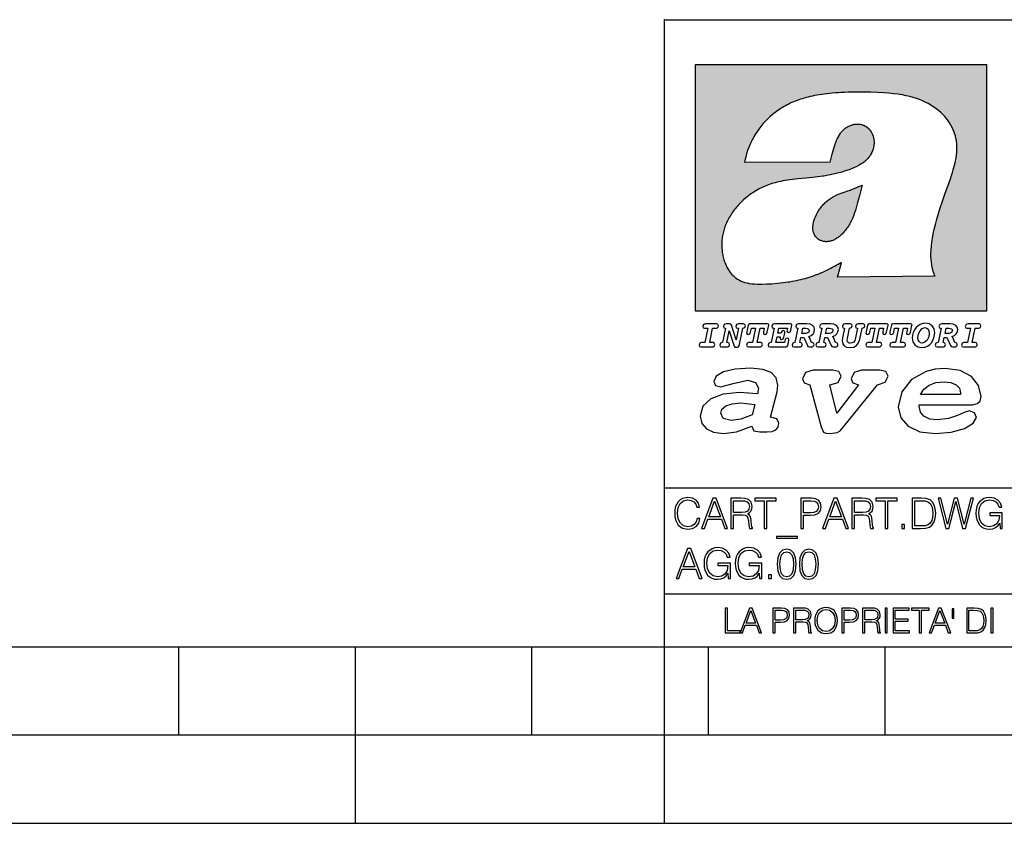
# Model space of a CAD drawing. Extents: x 0 to 420, y 0 to 297.
# Drawn here: x 198 to 254, y 0 to 46 of the extents above; entities that cross this region are included whole.
import ezdxf

# ---------------------------------------------------------------- set-up
doc = ezdxf.new("R2010")
doc.units = 0
doc.layers.get('0').update_dxf_attribs({"linetype": 'CONTINUOUS'})

msp = doc.modelspace()

# ---------------------------------------------------------------- linework, layer by layer
at = {"color": 7}
for p, q in [((234.999802, 10.00025), (234.999802, 45.500252)), ((234.999802, 45.500252), (410, 45.500252)), ((234.999802, 19.00025), (329.999786, 19.00025)), ((234.999802, 13.00025), (410, 13.00025)), ((25.000401, 9.99976), (410, 9.99976)), ((207.501007, 4.99976), (207.501007, 9.99976)), ((217.5, -0.000244), (217.5, 9.99976)), ((227.5, 4.99976), (227.5, 9.99976)), ((234.999802, 10.00025), (410, 10.00025)), ((235, 0), (235, 9.99976)), ((237.5, 4.99976), (237.5, 9.99976)), ((247.5, 4.99976), (247.5, 9.99976)), ((197.501007, 4.99976), (207.501007, 4.99976)), ((207.501007, 4.99976), (217.5, 4.99976)), ((217.5, 4.99976), (227.5, 4.99976)), ((227.5, 4.99976), (235, 4.99976)), ((235, 4.99976), (237.5, 4.99976)), ((237.5, 4.99976), (247.5, 4.99976)), ((247.5, 4.99976), (257.5, 4.99976)), ((0, 0), (420, 0)), ((0, 0), (420, 0))]:
    msp.add_line(p, q, dxfattribs=at)
at = {"color": 1}
for p, q in [((236.758301, 42.957249), (253.241394, 42.957249)), ((236.758301, 28.9942), (236.758301, 42.957249)), ((253.241394, 42.957249), (253.241394, 28.9942)), ((244.389282, 37.438004), (239.540085, 37.419815)), ((245.512177, 35.83955), (246.209061, 36.130817)), ((244.804001, 30.920776), (245.031845, 31.741112)), ((245.031845, 31.741112), (244.968063, 31.741112)), ((245.021957, 31.741112), (245.000015, 31.741112)), ((245.02919, 31.741112), (245.021957, 31.741112)), ((245.031937, 31.741112), (245.02919, 31.741112)), ((250.329529, 30.973202), (244.804001, 30.920776)), ((253.241394, 28.9942), (236.758301, 28.9942))]:
    msp.add_line(p, q, dxfattribs=at)
for points in [[(250.329529, 30.973202), (250.30072, 31.041677), (250.273895, 31.110657), (250.226227, 31.249695), (250.202896, 31.328526), (250.167038, 31.471491), (250.138336, 31.618565), (250.116608, 31.771093), (250.101852, 31.930441), (250.094208, 32.098038), (250.093933, 32.27541), (250.101395, 32.464149), (250.102234, 32.477833), (250.118561, 32.680336), (250.143738, 32.896637), (250.178375, 33.127411), (250.223053, 33.373215), (250.278366, 33.634476), (250.34491, 33.911621), (250.423355, 34.20541), (250.514709, 34.517769), (250.620895, 34.853683), (250.746429, 35.22596), (250.904861, 35.673824), (251.0504, 36.07869), (251.194122, 36.4888), (251.254929, 36.670925), (251.313309, 36.854439), (251.354965, 36.992958), (251.394363, 37.13224), (251.400009, 37.153069), (251.430374, 37.269642), (251.458496, 37.386669), (251.481247, 37.490372), (251.501785, 37.594349), (251.518356, 37.689018), (251.532761, 37.783836), (251.544037, 37.871857), (251.553177, 37.959927), (251.559708, 38.042854), (251.564133, 38.125755), (251.566284, 38.204685), (251.56636, 38.283516), (251.564407, 38.359249), (251.560379, 38.434818), (251.554459, 38.507969), (251.546494, 38.580902), (251.536697, 38.65197), (251.524887, 38.722755), (251.523224, 38.731865), (251.509354, 38.801167), (251.493484, 38.870117), (251.475784, 38.938107), (251.456116, 39.005676), (251.411041, 39.139004), (251.35817, 39.270374), (251.297409, 39.399929), (251.228683, 39.527676), (251.151901, 39.65353), (251.067062, 39.777294), (250.974197, 39.898697), (250.873398, 40.017384), (250.764816, 40.132938), (250.648727, 40.244896), (250.525452, 40.352779), (250.395325, 40.4561), (250.258774, 40.55442), (250.11615, 40.647354), (250.079788, 40.66959), (249.929962, 40.755428), (249.774429, 40.835445), (249.613007, 40.909626), (249.445297, 40.97805), (249.270599, 41.040844), (249.087906, 41.098194), (248.895844, 41.150311), (248.692551, 41.197414), (248.475662, 41.239716), (248.469482, 41.24081), (248.235657, 41.278328), (247.982117, 41.311222), (247.704987, 41.339447), (247.399567, 41.362885), (247.060608, 41.381252), (246.684006, 41.394012), (246.271271, 41.400269), (246.05426, 41.400604), (245.836746, 41.398933), (245.622284, 41.395264), (245.40741, 41.389454), (245.207138, 41.381962), (245.006638, 41.372265), (244.859787, 41.363628), (244.684723, 41.351482), (244.50972, 41.337132), (244.350891, 41.322002), (244.192276, 41.304707), (244.046829, 41.286747), (243.901718, 41.266659), (243.767151, 41.245941), (243.633026, 41.223133), (243.507401, 41.199684), (243.382294, 41.174183), (243.264145, 41.148006), (243.146576, 41.119816), (243.03479, 41.090908), (242.92366, 41.060024), (242.817383, 41.02837), (242.711792, 40.99477), (242.610352, 40.96035), (242.509644, 40.924015), (242.412491, 40.886799), (242.316132, 40.847694), (242.222809, 40.807648), (242.130356, 40.765747), (242.040543, 40.722828), (241.951645, 40.678089), (241.865051, 40.632256), (241.779404, 40.584637), (241.695786, 40.535835), (241.613174, 40.485291), (241.532349, 40.433472), (241.452591, 40.379951), (241.426697, 40.362045), (241.348923, 40.306648), (241.272293, 40.249607), (241.197021, 40.191082), (241.122986, 40.13097), (240.978729, 40.006134), (240.83963, 39.875179), (240.705856, 39.738277), (240.577698, 39.59568), (240.455444, 39.447716), (240.339432, 39.294758), (240.229965, 39.137222), (240.177795, 39.056873), (240.12735, 38.975529), (240.113785, 38.95298), (240.065613, 38.870461), (240.019226, 38.787018), (239.97467, 38.702759), (239.931915, 38.617622), (239.891022, 38.531723), (239.851929, 38.444977), (239.814713, 38.357479), (239.779312, 38.269161), (239.71402, 38.090145), (239.656067, 37.907841), (239.605423, 37.722084), (239.562088, 37.532681), (239.540085, 37.419815)], [(244.389282, 37.438004), (244.422821, 37.585358), (244.458511, 37.733105), (244.495895, 37.879261), (244.535599, 38.025635), (244.573364, 38.156788), (244.613556, 38.28767), (244.648804, 38.394955), (244.686386, 38.501526), (244.719315, 38.588348), (244.75444, 38.674221), (244.785965, 38.745644), (244.817352, 38.811646), (244.850739, 38.876556), (244.88208, 38.93285), (244.915314, 38.98801), (244.947327, 39.037079), (244.98114, 39.084976), (245.014359, 39.128426), (245.049301, 39.17065), (245.084106, 39.209476), (245.12056, 39.247009), (245.157196, 39.281815), (245.195404, 39.315247), (245.241211, 39.351852), (245.281052, 39.38089), (245.322281, 39.408398), (245.364151, 39.43391), (245.407227, 39.457779), (245.450897, 39.479675), (245.495605, 39.499817), (245.540741, 39.517944), (245.5867, 39.534218), (245.632828, 39.548416), (245.679565, 39.56068), (245.726181, 39.570827), (245.773163, 39.578979), (245.819717, 39.585011), (245.866409, 39.589012), (245.912384, 39.590931), (245.958282, 39.590809), (246.003235, 39.58868), (246.047897, 39.58453), (246.091461, 39.578461), (246.134552, 39.570408), (246.176437, 39.560532), (246.217682, 39.548725), (246.25769, 39.535179), (246.296906, 39.519772), (246.344482, 39.498024), (246.38121, 39.47876), (246.416931, 39.457748), (246.485062, 39.410721), (246.548737, 39.357048), (246.607803, 39.296825), (246.662003, 39.230183), (246.710999, 39.157284), (246.754425, 39.078392), (246.791855, 38.993881), (246.822845, 38.904282), (246.846939, 38.810272), (246.863739, 38.712704), (246.872925, 38.612572), (246.874268, 38.510948), (246.867676, 38.408928), (246.863068, 38.370087), (246.845566, 38.269173), (246.820297, 38.170006), (246.787445, 38.073162), (246.747131, 37.979027), (246.699463, 37.88784), (246.644455, 37.799713), (246.582062, 37.714672), (246.5121, 37.632675), (246.434296, 37.553616), (246.34819, 37.477341), (246.253204, 37.403648), (246.148468, 37.332279), (246.032852, 37.262897), (245.904831, 37.195061), (245.762329, 37.128208), (245.635345, 37.074688), (245.459656, 37.007999), (245.262192, 36.941074), (245.042297, 36.8745), (244.802383, 36.809807), (244.548935, 36.749462), (244.289444, 36.695755), (244.026688, 36.649448), (243.969986, 36.64048), (243.69516, 36.601719), (243.390259, 36.566334), (243.008987, 36.528992), (242.562469, 36.48661), (242.112, 36.434422), (241.972977, 36.414593), (241.834213, 36.392437), (241.714294, 36.37112), (241.594818, 36.347641), (241.486328, 36.324192), (241.378372, 36.298672), (241.277832, 36.272778), (241.177933, 36.244881), (241.083344, 36.216339), (240.989456, 36.185848), (240.899506, 36.154491), (240.810318, 36.121235), (240.699768, 36.076839), (240.615433, 36.040508), (240.531952, 36.002338), (240.450119, 35.962715), (240.369186, 35.921299), (240.210541, 35.833374), (240.055466, 35.738297), (239.903656, 35.635872), (239.755081, 35.526016), (239.60997, 35.408817), (239.468781, 35.284557), (239.332275, 35.153782), (239.266083, 35.08622), (239.201385, 35.017326), (239.138504, 34.947437), (239.077209, 34.876286), (239.029907, 34.819164), (238.97258, 34.747105), (238.916916, 34.673862), (238.86409, 34.600998), (238.812958, 34.527008), (238.764801, 34.453739), (238.718384, 34.379383), (238.674881, 34.305893), (238.633163, 34.231354), (238.594238, 34.157681), (238.557098, 34.082993), (238.522614, 34.009087), (238.489944, 33.934204), (238.459747, 33.85997), (238.431381, 33.784794), (238.405365, 33.710129), (238.381195, 33.634563), (238.359268, 33.559368), (238.339218, 33.483334), (238.32132, 33.407543), (238.305313, 33.330975), (238.291397, 33.25457), (238.279434, 33.17746), (238.269516, 33.100471), (238.261551, 33.022865), (238.25563, 32.945396), (238.251709, 32.867416), (238.249802, 32.789642), (238.249924, 32.711487), (238.252045, 32.633675), (238.256195, 32.555634), (238.262329, 32.478157), (238.270508, 32.400616), (238.280624, 32.323929), (238.292755, 32.247372), (238.300293, 32.20541), (238.315323, 32.130543), (238.332352, 32.05608), (238.351044, 31.983353), (238.371689, 31.911249), (238.393814, 31.841269), (238.417816, 31.772121), (238.44313, 31.705402), (238.470215, 31.639711), (238.498413, 31.576654), (238.52832, 31.514793), (238.559128, 31.455669), (238.591568, 31.397881), (238.624756, 31.342838), (238.65947, 31.289246), (238.694839, 31.238333), (238.731628, 31.188957), (238.769012, 31.142143), (238.807724, 31.09693), (238.847031, 31.054121), (238.887558, 31.012962), (238.928726, 30.97403), (238.971039, 30.936781), (239.014069, 30.901571), (239.058182, 30.868071), (239.14917, 30.806503), (239.244293, 30.751751), (239.343964, 30.70355), (239.449112, 30.661486), (239.560699, 30.625338), (239.680069, 30.594919), (239.808929, 30.570129), (239.94957, 30.550945), (240.10524, 30.53743), (240.280731, 30.529762), (240.328552, 30.528797), (240.539047, 30.529057), (240.787338, 30.536663), (241.07991, 30.552963), (241.40538, 30.578764), (241.564758, 30.594389), (241.723404, 30.612135), (241.867279, 30.630337), (242.010895, 30.650713), (242.101303, 30.664761), (242.230301, 30.686533), (242.359283, 30.710432), (242.48317, 30.735462), (242.60701, 30.762577), (242.728287, 30.791201), (242.849426, 30.821873), (242.969177, 30.854267), (243.088623, 30.888664), (243.207169, 30.924887), (243.325211, 30.963058), (243.442413, 31.003059), (243.558945, 31.04495), (243.635941, 31.073803), (243.750809, 31.118635), (243.864792, 31.165281), (243.977493, 31.213552), (244.089218, 31.263596), (244.199524, 31.315201), (244.308823, 31.368544), (244.416733, 31.423433), (244.523575, 31.480038), (244.62912, 31.538212), (244.733597, 31.598083), (244.836868, 31.659573), (244.939072, 31.722754), (244.968063, 31.741112)], [(246.209061, 36.130817), (246.04451, 35.53064), (245.943375, 35.154842), (245.837234, 34.77927), (245.797333, 34.649754), (245.754868, 34.521233), (245.720932, 34.42585), (245.684845, 34.331398), (245.651779, 34.250877), (245.616699, 34.171272), (245.582718, 34.0993), (245.546814, 34.028252), (245.537018, 34.009678), (245.500748, 33.943657), (245.462662, 33.87859), (245.423599, 33.815849), (245.382782, 33.754112), (245.340576, 33.693935), (245.296677, 33.63485), (245.251434, 33.577332), (245.204575, 33.521023), (245.156891, 33.466885), (245.107666, 33.414112), (245.058548, 33.364445), (245.007996, 33.316303), (244.912369, 33.233242), (244.863708, 33.194916), (244.813797, 33.158337), (244.766312, 33.126114), (244.717667, 33.095699), (244.671204, 33.069092), (244.623703, 33.044334), (244.577988, 33.022839), (244.531342, 33.003239), (244.486191, 32.986485), (244.440262, 32.971684), (244.411911, 32.963665), (244.367508, 32.952831), (244.322586, 32.944016), (244.278992, 32.937538), (244.235092, 32.933117), (244.192566, 32.930878), (244.149948, 32.930706), (244.108719, 32.932575), (244.067612, 32.936497), (244.027863, 32.942326), (243.988464, 32.950176), (243.950378, 32.959831), (243.912827, 32.971447), (243.862518, 32.99052), (243.827545, 33.006351), (243.793427, 33.024002), (243.760498, 33.043301), (243.728638, 33.064308), (243.697998, 33.086903), (243.668594, 33.111073), (243.613861, 33.16383), (243.564957, 33.222046), (243.522308, 33.285194), (243.506729, 33.312355), (243.473343, 33.381798), (243.446655, 33.455544), (243.426788, 33.533646), (243.413879, 33.616249), (243.408157, 33.703556), (243.409912, 33.795792), (243.419525, 33.893124), (243.421631, 33.90799), (243.440765, 34.011066), (243.468597, 34.118603), (243.505417, 34.230068), (243.551605, 34.345161), (243.607559, 34.463707), (243.672867, 34.584053), (243.748428, 34.70681), (243.789337, 34.767555), (243.831955, 34.82724), (243.875687, 34.885025), (243.921066, 34.941574), (243.966721, 34.995224), (244.013916, 35.047489), (244.061035, 35.096653), (244.109573, 35.144321), (244.158173, 35.189198), (244.208069, 35.23251), (244.293304, 35.300526), (244.399384, 35.375816), (244.512268, 35.446278), (244.63443, 35.513332), (244.768829, 35.578327), (244.919327, 35.642635), (245.001282, 35.674664), (245.182877, 35.739586), (245.382233, 35.802654), (245.536652, 35.846134)]]:
    msp.add_lwpolyline(points, dxfattribs=at)
at = {"color": 7}
for points in [[(237.06897, 26.974121), (237.690903, 26.974121), (237.760513, 26.983103), (237.809906, 27.010046), (237.841339, 27.054951), (237.85257, 27.117817), (237.825623, 27.189665), (237.758255, 27.216608), (237.56517, 27.216608), (237.731323, 28.031633), (237.843582, 28.031633), (237.933395, 28.036125), (238.000748, 28.056332), (238.041168, 28.098991), (238.054642, 28.173084), (238.027695, 28.247177), (237.949112, 28.27412), (237.333908, 28.27412), (237.262054, 28.262896), (237.212662, 28.235952), (237.172256, 28.130424), (237.199188, 28.056332), (237.266556, 28.031633), (237.457397, 28.031633), (237.291245, 27.216608), (237.095917, 27.216608), (236.999374, 27.176193), (236.961197, 27.072912), (236.988144, 26.996574)], [(239.190735, 28.031633), (239.069489, 27.378265), (238.795563, 28.209009), (238.761887, 28.258404), (238.703506, 28.27412), (238.503693, 28.27412), (238.431839, 28.262896), (238.382446, 28.235952), (238.342026, 28.130424), (238.368973, 28.056332), (238.436325, 28.031633), (238.465515, 28.031633), (238.299362, 27.216608), (238.265686, 27.216608), (238.17363, 27.176193), (238.133224, 27.072912), (238.160156, 26.996574), (238.238739, 26.974121), (238.528381, 26.974121), (238.597992, 26.983103), (238.647385, 27.010046), (238.678818, 27.054951), (238.690048, 27.115572), (238.660858, 27.189665), (238.577774, 27.216608), (238.541855, 27.216608), (238.663101, 27.878958), (238.950485, 27.019026), (238.98642, 26.967386), (239.049286, 26.95616), (239.148071, 26.95616), (239.201965, 26.974121), (239.226654, 27.030252), (239.435471, 28.031633), (239.547729, 28.069803), (239.588135, 28.173084), (239.561203, 28.247177), (239.48262, 28.27412), (239.204208, 28.27412), (239.132355, 28.262896), (239.082962, 28.235952), (239.042542, 28.130424), (239.071732, 28.054087), (239.163788, 28.031633)], [(239.763275, 26.974121), (240.385208, 26.974121), (240.454803, 26.983103), (240.504196, 27.010046), (240.535645, 27.054951), (240.54686, 27.117817), (240.519928, 27.189665), (240.454803, 27.216608), (240.261719, 27.216608), (240.427872, 28.031633), (240.656876, 28.031633), (240.614227, 27.822826), (240.60524, 27.757713), (240.627686, 27.697092), (240.704025, 27.679131), (240.789352, 27.710564), (240.827515, 27.802618), (240.910599, 28.202272), (240.912842, 28.215744), (240.890381, 28.256159), (240.832016, 28.27412), (239.83287, 28.27412), (239.772247, 28.256159), (239.745316, 28.211254), (239.662231, 27.822826), (239.655502, 27.757713), (239.677948, 27.697092), (239.754288, 27.679131), (239.839615, 27.710564), (239.875534, 27.802618), (239.924927, 28.031633), (240.153946, 28.031633), (239.98555, 27.216608), (239.790207, 27.216608), (239.695908, 27.176193), (239.657745, 27.072912), (239.682449, 26.996574)], [(242.140991, 28.27412), (241.245132, 28.27412), (241.173294, 28.262896), (241.123886, 28.235952), (241.083481, 28.130424), (241.110428, 28.056332), (241.17778, 28.031633), (241.20697, 28.031633), (241.038574, 27.216608), (241.007141, 27.216608), (240.910599, 27.176193), (240.872421, 27.072912), (240.899368, 26.996574), (240.980194, 26.974121), (241.889526, 26.974121), (241.959122, 26.992083), (241.992798, 27.061686), (242.048935, 27.328871), (242.053421, 27.373775), (242.026489, 27.445623), (241.954636, 27.470322), (241.860336, 27.434397), (241.833389, 27.385002), (241.81543, 27.310909), (241.79747, 27.216608), (241.319229, 27.216608), (241.386581, 27.54217), (241.55722, 27.54217), (241.550491, 27.477057), (241.572937, 27.416435), (241.649277, 27.398474), (241.734604, 27.427662), (241.770523, 27.521961), (241.819916, 27.759958), (241.82666, 27.809355), (241.801956, 27.872221), (241.732361, 27.894674), (241.644791, 27.860994), (241.60437, 27.755468), (241.431488, 27.755468), (241.485382, 28.031633), (241.968109, 28.031633), (241.947906, 27.935089), (241.941162, 27.869976), (241.963623, 27.809355), (242.039948, 27.791391), (242.125275, 27.82058), (242.161194, 27.914881), (242.219574, 28.202272), (242.221817, 28.217989), (242.201614, 28.256159)], [(243.05481, 28.27412), (242.601273, 28.27412), (242.529419, 28.262896), (242.480026, 28.235952), (242.439606, 28.130424), (242.46431, 28.056332), (242.531662, 28.031633), (242.560852, 28.031633), (242.394699, 27.216608), (242.363266, 27.216608), (242.266724, 27.176193), (242.228561, 27.072912), (242.255493, 26.996574), (242.336334, 26.974121), (242.643921, 26.974121), (242.713531, 26.983103), (242.762924, 27.010046), (242.794357, 27.054951), (242.805588, 27.115572), (242.776398, 27.189665), (242.695572, 27.216608), (242.675354, 27.216608), (242.733734, 27.501755), (242.837021, 27.501755), (242.893143, 27.488283), (242.929077, 27.438889), (243.095215, 27.050459), (243.131149, 26.987593), (243.209732, 26.974121), (243.315262, 26.974121), (243.384857, 26.983103), (243.43425, 27.010046), (243.465683, 27.054951), (243.476913, 27.115572), (243.447723, 27.189665), (243.364655, 27.216608), (243.337708, 27.216608), (243.218704, 27.510736), (243.171555, 27.571358), (243.313019, 27.627489), (243.41629, 27.710564), (243.479156, 27.818335), (243.501617, 27.953051), (243.472427, 28.094501), (243.389343, 28.193293), (243.250153, 28.253914)], [(242.780884, 27.724035), (242.84375, 28.033878), (243.000916, 28.033878), (243.081757, 28.024899), (243.14238, 27.997955), (243.178299, 27.955296), (243.191772, 27.896919), (243.173813, 27.81609), (243.117676, 27.762203), (243.023376, 27.733015), (242.8909, 27.724035)], [(244.406448, 28.27412), (243.952911, 28.27412), (243.881058, 28.262896), (243.831665, 28.235952), (243.791245, 28.130424), (243.815948, 28.056332), (243.883301, 28.031633), (243.912491, 28.031633), (243.746338, 27.216608), (243.714905, 27.216608), (243.618362, 27.176193), (243.5802, 27.072912), (243.607147, 26.996574), (243.687973, 26.974121), (243.995575, 26.974121), (244.06517, 26.983103), (244.114563, 27.010046), (244.145996, 27.054951), (244.157227, 27.115572), (244.128036, 27.189665), (244.047211, 27.216608), (244.027008, 27.216608), (244.085373, 27.501755), (244.18866, 27.501755), (244.244797, 27.488283), (244.280716, 27.438889), (244.446869, 27.050459), (244.482788, 26.987593), (244.561371, 26.974121), (244.666901, 26.974121), (244.736496, 26.983103), (244.785889, 27.010046), (244.817322, 27.054951), (244.828552, 27.115572), (244.799362, 27.189665), (244.716293, 27.216608), (244.689346, 27.216608), (244.570358, 27.510736), (244.523209, 27.571358), (244.664658, 27.627489), (244.767929, 27.710564), (244.830795, 27.818335), (244.853256, 27.953051), (244.824066, 28.094501), (244.740997, 28.193293), (244.601791, 28.253914)], [(244.132523, 27.724035), (244.195389, 28.033878), (244.35257, 28.033878), (244.433395, 28.024899), (244.494019, 27.997955), (244.529938, 27.955296), (244.543411, 27.896919), (244.525452, 27.81609), (244.469315, 27.762203), (244.375015, 27.733015), (244.242538, 27.724035)], [(246.200409, 28.031633), (246.312668, 28.069803), (246.353088, 28.173084), (246.326141, 28.247177), (246.247559, 28.27412), (245.980377, 28.27412), (245.908524, 28.262896), (245.859131, 28.235952), (245.81871, 28.130424), (245.845657, 28.056332), (245.930969, 28.031633), (245.816467, 27.479301), (245.776047, 27.344587), (245.722168, 27.250286), (245.641342, 27.196402), (245.529068, 27.178438), (245.454987, 27.18742), (245.401093, 27.216608), (245.367416, 27.266005), (245.358429, 27.335606), (245.369659, 27.450113), (245.48642, 28.031633), (245.596436, 28.072048), (245.634598, 28.173084), (245.607651, 28.247177), (245.529068, 28.27412), (245.241684, 28.27412), (245.16983, 28.262896), (245.120438, 28.235952), (245.080017, 28.130424), (245.104721, 28.056332), (245.172073, 28.031633), (245.201263, 28.031633), (245.093491, 27.49502), (245.071045, 27.313154), (245.097992, 27.147005), (245.178818, 27.030252), (245.313538, 26.960649), (245.504379, 26.935951), (245.719925, 26.965139), (245.88382, 27.050459), (246.00058, 27.198647), (246.072418, 27.4097)], [(246.521469, 26.974121), (247.143402, 26.974121), (247.213013, 26.983103), (247.262405, 27.010046), (247.293839, 27.054951), (247.305069, 27.117817), (247.278122, 27.189665), (247.213013, 27.216608), (247.019928, 27.216608), (247.186066, 28.031633), (247.415085, 28.031633), (247.372421, 27.822826), (247.363449, 27.757713), (247.385895, 27.697092), (247.462234, 27.679131), (247.547546, 27.710564), (247.585724, 27.802618), (247.668793, 28.202272), (247.671036, 28.215744), (247.64859, 28.256159), (247.59021, 28.27412), (246.59108, 28.27412), (246.530457, 28.256159), (246.50351, 28.211254), (246.420441, 27.822826), (246.413696, 27.757713), (246.436157, 27.697092), (246.512497, 27.679131), (246.597809, 27.710564), (246.633743, 27.802618), (246.683136, 28.031633), (246.91214, 28.031633), (246.743759, 27.216608), (246.548416, 27.216608), (246.454117, 27.176193), (246.415955, 27.072912), (246.440643, 26.996574)], [(247.873108, 26.974121), (248.495056, 26.974121), (248.564651, 26.983103), (248.614044, 27.010046), (248.645477, 27.054951), (248.656708, 27.117817), (248.629761, 27.189665), (248.564651, 27.216608), (248.371567, 27.216608), (248.537704, 28.031633), (248.766724, 28.031633), (248.72406, 27.822826), (248.715088, 27.757713), (248.737534, 27.697092), (248.813873, 27.679131), (248.8992, 27.710564), (248.937363, 27.802618), (249.020432, 28.202272), (249.02269, 28.215744), (249.000229, 28.256159), (248.941849, 28.27412), (247.942719, 28.27412), (247.882095, 28.256159), (247.855148, 28.211254), (247.772079, 27.822826), (247.76535, 27.757713), (247.787796, 27.697092), (247.864136, 27.679131), (247.949448, 27.710564), (247.985382, 27.802618), (248.034775, 28.031633), (248.263794, 28.031633), (248.095398, 27.216608), (247.900055, 27.216608), (247.805756, 27.176193), (247.767593, 27.072912), (247.792282, 26.996574)], [(249.781586, 28.310045), (249.626648, 28.294329), (249.487457, 28.247177), (249.36171, 28.173084), (249.253937, 28.072048), (249.161896, 27.941824), (249.094528, 27.798128), (249.051865, 27.643206), (249.038406, 27.486038), (249.072083, 27.257023), (249.177612, 27.084139), (249.345993, 26.976366), (249.575012, 26.940443), (249.743408, 26.960649), (249.893845, 27.014536), (250.026306, 27.104345), (250.140823, 27.23008), (250.266556, 27.481548), (250.313705, 27.762203), (250.275528, 27.993465), (250.170013, 28.164104), (250.001617, 28.271875)], [(250.001617, 27.753223), (249.967926, 27.54217), (249.880371, 27.362549), (249.754639, 27.236814), (249.606445, 27.19191), (249.500916, 27.209873), (249.424591, 27.270494), (249.37294, 27.367041), (249.357224, 27.501755), (249.388657, 27.712809), (249.476227, 27.892429), (249.601959, 28.015917), (249.752396, 28.063068), (249.853424, 28.04286), (249.932007, 27.982239), (249.983643, 27.885693)], [(251.164658, 28.27412), (250.711105, 28.27412), (250.639267, 28.262896), (250.589874, 28.235952), (250.549454, 28.130424), (250.574158, 28.056332), (250.64151, 28.031633), (250.6707, 28.031633), (250.504547, 27.216608), (250.473114, 27.216608), (250.376572, 27.176193), (250.338394, 27.072912), (250.365341, 26.996574), (250.446167, 26.974121), (250.753769, 26.974121), (250.82338, 26.983103), (250.872772, 27.010046), (250.904205, 27.054951), (250.915436, 27.115572), (250.886246, 27.189665), (250.80542, 27.216608), (250.785202, 27.216608), (250.843582, 27.501755), (250.946869, 27.501755), (251.002991, 27.488283), (251.038925, 27.438889), (251.205063, 27.050459), (251.240997, 26.987593), (251.31958, 26.974121), (251.425095, 26.974121), (251.494705, 26.983103), (251.544098, 27.010046), (251.575531, 27.054951), (251.586761, 27.115572), (251.557571, 27.189665), (251.474503, 27.216608), (251.447556, 27.216608), (251.328552, 27.510736), (251.281403, 27.571358), (251.422852, 27.627489), (251.526138, 27.710564), (251.589005, 27.818335), (251.61145, 27.953051), (251.582275, 28.094501), (251.499191, 28.193293), (251.359985, 28.253914)], [(250.890732, 27.724035), (250.953598, 28.033878), (251.110764, 28.033878), (251.191589, 28.024899), (251.252213, 27.997955), (251.288147, 27.955296), (251.301605, 27.896919), (251.283646, 27.81609), (251.227524, 27.762203), (251.133224, 27.733015), (251.000748, 27.724035)], [(251.937012, 26.974121), (252.55896, 26.974121), (252.628555, 26.983103), (252.677948, 27.010046), (252.709381, 27.054951), (252.720612, 27.117817), (252.693665, 27.189665), (252.626312, 27.216608), (252.433212, 27.216608), (252.599365, 28.031633), (252.711624, 28.031633), (252.801437, 28.036125), (252.868805, 28.056332), (252.90921, 28.098991), (252.922684, 28.173084), (252.895737, 28.247177), (252.817154, 28.27412), (252.201965, 28.27412), (252.130112, 28.262896), (252.080719, 28.235952), (252.040298, 28.130424), (252.067245, 28.056332), (252.134598, 28.031633), (252.325439, 28.031633), (252.159302, 27.216608), (251.963959, 27.216608), (251.867416, 27.176193), (251.829254, 27.072912), (251.856186, 26.996574)], [(241.013397, 22.998755), (241.377136, 24.421034), (241.43309, 24.801863), (241.330505, 25.213779), (241.041382, 25.51689), (240.565735, 25.703417), (239.903564, 25.773365), (239.008224, 25.711189), (238.346039, 25.56352), (237.935684, 25.322588), (237.795792, 25.011707), (237.889053, 24.78632), (238.1875, 24.716372), (238.896301, 24.902899), (239.726349, 25.089428), (240.164703, 24.965076), (240.323242, 24.646423), (240.267288, 24.312225), (239.26004, 24.397718), (238.327393, 24.304455), (237.627914, 24.040205), (237.180237, 23.620516), (237.031021, 23.06093), (237.11496, 22.641241), (237.376099, 22.33036), (237.786453, 22.143831), (238.355377, 22.073883), (239.082825, 22.167149), (239.959518, 22.485802), (240.071426, 22.221552), (240.397858, 22.159376), (240.798889, 22.159376), (241.097336, 22.190464), (241.311844, 22.283728), (241.442413, 22.431396), (241.489044, 22.649014), (241.367813, 22.905491)], [(243.233093, 24.832951), (243.885941, 22.446941), (244.01651, 22.151604), (244.147079, 22.089428), (244.389572, 22.066113), (244.790604, 22.128288), (244.949158, 22.229324), (245.145004, 22.439169), (247.066254, 24.832951), (247.504593, 24.972847), (247.663147, 25.322588), (247.541901, 25.579065), (247.1875, 25.664558), (246.161591, 25.664558), (245.741898, 25.532433), (245.57402, 25.174919), (245.667282, 24.933987), (245.98439, 24.832951), (244.762619, 23.224142), (244.370911, 24.832951), (244.837234, 24.965076), (245.005112, 25.322588), (244.883865, 25.579065), (244.529465, 25.664558), (243.419617, 25.664558), (242.990601, 25.532433), (242.822723, 25.174919), (242.915985, 24.933987)], [(249.435165, 23.690464), (252.083862, 23.690464), (252.447601, 23.698236), (252.70874, 23.760412), (252.876617, 23.900309), (252.932571, 24.164558), (252.792679, 24.79409), (252.391647, 25.299273), (251.748123, 25.633469), (250.899414, 25.757822), (250.339828, 25.711189), (249.826874, 25.586838), (248.987488, 25.120516), (248.437241, 24.428806), (248.241379, 23.581656), (248.381271, 22.952122), (248.800964, 22.478029), (249.46315, 22.167149), (250.349152, 22.066113), (251.244492, 22.151604), (251.990601, 22.353676), (252.494232, 22.649014), (252.680756, 22.975439), (252.559509, 23.239687), (252.270401, 23.348495), (251.981277, 23.263002), (251.589569, 23.092018), (251.085938, 22.921034), (250.470398, 22.843313), (250.022736, 22.889946), (249.696304, 23.045387), (249.500443, 23.28632), (249.435165, 23.620516)], [(249.500443, 24.273365), (249.686981, 24.584248), (249.985428, 24.809635), (250.367813, 24.949532), (250.834122, 25.003935), (251.22583, 24.957304), (251.524277, 24.832951), (251.710815, 24.630878), (251.776093, 24.382174), (251.766769, 24.273365)], [(239.968842, 23.130878), (239.325317, 22.889946), (238.784393, 22.812225), (238.327393, 22.913261), (238.1875, 23.224142), (238.2621, 23.441759), (238.485947, 23.628288), (238.840347, 23.75264), (239.325317, 23.799273), (239.651749, 23.775957), (240.118073, 23.721552)], [(236.848633, 17.255978), (236.801331, 17.059732), (236.694946, 16.913139), (236.53653, 16.823292), (236.333191, 16.792555), (236.087296, 16.842207), (235.902863, 16.9888), (235.784653, 17.229969), (235.744446, 17.556255), (235.784653, 17.877813), (235.900497, 18.111889), (236.082565, 18.256115), (236.328461, 18.305769), (236.522339, 18.277395), (236.676025, 18.197006), (236.782425, 18.069328), (236.832077, 17.903822), (236.985764, 17.903822), (236.929016, 18.126074), (236.79425, 18.29631), (236.590912, 18.405073), (236.328461, 18.445267), (236.021088, 18.383793), (235.893417, 18.310497), (235.784653, 18.208828), (235.635696, 17.929829), (235.59549, 17.752501), (235.583679, 17.55389), (235.59549, 17.350554), (235.635696, 17.173223), (235.782288, 16.889496), (236.016357, 16.712166), (236.32373, 16.653057), (236.595642, 16.695616), (236.803696, 16.81147), (236.940842, 17.000622), (237.002304, 17.255978)], [(237.101624, 16.700344), (237.264755, 16.700344), (237.458633, 17.22051), (238.224701, 17.22051), (238.416214, 16.700344), (238.579361, 16.700344), (237.933884, 18.400345), (237.747101, 18.400345)], [(238.759064, 16.700344), (238.9151, 16.700344), (238.9151, 17.461679), (239.411636, 17.461679), (239.579498, 17.445129), (239.681168, 17.388384), (239.733185, 17.277256), (239.759201, 17.099926), (239.778107, 16.875309), (239.792297, 16.768911), (239.815948, 16.700344), (239.988541, 16.700344), (239.988541, 16.723988), (239.953079, 16.77837), (239.934158, 16.880037), (239.912888, 17.135393), (239.896332, 17.279621), (239.865601, 17.390747), (239.804123, 17.473501), (239.700089, 17.530247), (239.815948, 17.591721), (239.903427, 17.681568), (239.955444, 17.802153), (239.97435, 17.948744), (239.919968, 18.175726), (239.766296, 18.331776), (239.567673, 18.390886), (239.326508, 18.400345), (238.759064, 18.400345)], [(240.650574, 16.700344), (240.806625, 16.700344), (240.806625, 18.260845), (241.336243, 18.260845), (241.336243, 18.400345), (240.120941, 18.400345), (240.120941, 18.260845), (240.650574, 18.260845)], [(242.728882, 16.700344), (242.884933, 16.700344), (242.884933, 17.438036), (243.246674, 17.438036), (243.523315, 17.466408), (243.721924, 17.556255), (243.840149, 17.707577), (243.880341, 17.922737), (243.844864, 18.130802), (243.73848, 18.27976), (243.565872, 18.369606), (243.322342, 18.400345), (242.728882, 18.400345)], [(243.955994, 16.700344), (244.119141, 16.700344), (244.313019, 17.22051), (245.079086, 17.22051), (245.270599, 16.700344), (245.433746, 16.700344), (244.788269, 18.400345), (244.601471, 18.400345)], [(245.613434, 16.700344), (245.769485, 16.700344), (245.769485, 17.461679), (246.266006, 17.461679), (246.433884, 17.445129), (246.535553, 17.388384), (246.58757, 17.277256), (246.613571, 17.099926), (246.632492, 16.875309), (246.646683, 16.768911), (246.670319, 16.700344), (246.842926, 16.700344), (246.842926, 16.723988), (246.807465, 16.77837), (246.788544, 16.880037), (246.767258, 17.135393), (246.750717, 17.279621), (246.719971, 17.390747), (246.658508, 17.473501), (246.554474, 17.530247), (246.670319, 17.591721), (246.757812, 17.681568), (246.809814, 17.802153), (246.828735, 17.948744), (246.774353, 18.175726), (246.620667, 18.331776), (246.422058, 18.390886), (246.180893, 18.400345), (245.613434, 18.400345)], [(247.504959, 16.700344), (247.661011, 16.700344), (247.661011, 18.260845), (248.190628, 18.260845), (248.190628, 18.400345), (246.975327, 18.400345), (246.975327, 18.260845), (247.504959, 18.260845)], [(249.429565, 18.400345), (249.029984, 18.400345), (249.029984, 16.700344), (249.498138, 16.700344), (249.786591, 16.712166), (250.006485, 16.77364), (250.157806, 16.891861), (250.271301, 17.062096), (250.339859, 17.281984), (250.36351, 17.55389), (250.339859, 17.806881), (250.278397, 18.017311), (250.176727, 18.185184), (250.041946, 18.308132), (249.817337, 18.386158), (249.545425, 18.400345)], [(250.94278, 16.700344), (251.110657, 16.700344), (251.503143, 18.211193), (251.88855, 16.700344), (252.058777, 16.700344), (252.505646, 18.400345), (252.356689, 18.400345), (251.973663, 16.93442), (251.602448, 18.400345), (251.410934, 18.400345), (251.035004, 16.93442), (250.656693, 18.400345), (250.503006, 18.400345)], [(254.009399, 16.700344), (254.13472, 16.700344), (254.13472, 17.572805), (253.4254, 17.572805), (253.4254, 17.433306), (253.985764, 17.433306), (253.985764, 17.426214), (253.945572, 17.156672), (253.827347, 16.958063), (253.640564, 16.835115), (253.392303, 16.792555), (253.146393, 16.844572), (252.95961, 16.995893), (252.839035, 17.237062), (252.798828, 17.556255), (252.839035, 17.877813), (252.95961, 18.111889), (253.151123, 18.256115), (253.411209, 18.305769), (253.609818, 18.277395), (253.772964, 18.197006), (253.888824, 18.071693), (253.952667, 17.906185), (254.113434, 17.906185), (254.037781, 18.130802), (253.89119, 18.301039), (253.678391, 18.407436), (253.408844, 18.445267), (253.240982, 18.428717), (253.089661, 18.383793), (252.84848, 18.208828), (252.758636, 18.08115), (252.692444, 17.929829), (252.649872, 17.752501), (252.638062, 17.55389), (252.649872, 17.352917), (252.690079, 17.175587), (252.8414, 16.891861), (252.950165, 16.787827), (253.082565, 16.714531), (253.231522, 16.669607), (253.399384, 16.653057), (253.590912, 16.679064), (253.758774, 16.745268), (253.893555, 16.854031), (253.992859, 17.000622)], [(237.510651, 17.36001), (237.83931, 18.234837), (238.170319, 17.36001)], [(238.9151, 17.601179), (238.9151, 18.260845), (239.357254, 18.260845), (239.541672, 18.251387), (239.685898, 18.201735), (239.778107, 18.092972), (239.813583, 17.944016), (239.785202, 17.785601), (239.704819, 17.679203), (239.565323, 17.617729), (239.366699, 17.601179)], [(242.884933, 17.577534), (242.884933, 18.260845), (243.315247, 18.260845), (243.494934, 18.239565), (243.620255, 18.178091), (243.693542, 18.074059), (243.719559, 17.9251), (243.688828, 17.761957), (243.603699, 17.65556), (243.457108, 17.594086), (243.249039, 17.577534)], [(244.365036, 17.36001), (244.693695, 18.234837), (245.024704, 17.36001)], [(245.769485, 17.601179), (245.769485, 18.260845), (246.211624, 18.260845), (246.396057, 18.251387), (246.540283, 18.201735), (246.632492, 18.092972), (246.667953, 17.944016), (246.639587, 17.785601), (246.559204, 17.679203), (246.419693, 17.617729), (246.221085, 17.601179)], [(249.186035, 16.839844), (249.186035, 18.260845), (249.498138, 18.260845), (249.758224, 18.249023), (249.956833, 18.185184), (250.063232, 18.083515), (250.138885, 17.944016), (250.186172, 17.766685), (250.202728, 17.549162), (250.186172, 17.32218), (250.138885, 17.140121), (250.058502, 17.000622), (249.945007, 16.903683), (249.76059, 16.8493), (249.514694, 16.839844)], [(248.448349, 16.700344), (248.604401, 16.700344), (248.604401, 16.910776), (248.448349, 16.910776)], [(242.539719, 16.234558), (241.357529, 16.234558), (241.357529, 16.142347), (242.539719, 16.142347)], [(235.65799, 13.862684), (235.821136, 13.862684), (236.015015, 14.382851), (236.781082, 14.382851), (236.972595, 13.862684), (237.135742, 13.862684), (236.490265, 15.562684), (236.303467, 15.562684)], [(236.067032, 14.52235), (236.395691, 15.397177), (236.7267, 14.52235)], [(238.615845, 13.862684), (238.741165, 13.862684), (238.741165, 14.735146), (238.031845, 14.735146), (238.031845, 14.595647), (238.592209, 14.595647), (238.592209, 14.588553), (238.552017, 14.319013), (238.433792, 14.120403), (238.247009, 13.997455), (237.998749, 13.954896), (237.752853, 14.006912), (237.566055, 14.158234), (237.44548, 14.399402), (237.405273, 14.718596), (237.44548, 15.040153), (237.566055, 15.274228), (237.757568, 15.418456), (238.017654, 15.468108), (238.216263, 15.439735), (238.37941, 15.359346), (238.49527, 15.234034), (238.559113, 15.068525), (238.719879, 15.068525), (238.644226, 15.293143), (238.497635, 15.46338), (238.284836, 15.569777), (238.015289, 15.607608), (237.847427, 15.591057), (237.696106, 15.546133), (237.454926, 15.371168), (237.365082, 15.243491), (237.298889, 15.09217), (237.256317, 14.91484), (237.244507, 14.71623), (237.256317, 14.515257), (237.296524, 14.337928), (237.447845, 14.0542), (237.556595, 13.950167), (237.689011, 13.87687), (237.837967, 13.831947), (238.005844, 13.815396), (238.197357, 13.841405), (238.365219, 13.907608), (238.5, 14.01637), (238.599304, 14.162962)], [(240.38678, 13.862684), (240.5121, 13.862684), (240.5121, 14.735146), (239.80278, 14.735146), (239.80278, 14.595647), (240.363144, 14.595647), (240.363144, 14.588553), (240.322937, 14.319013), (240.204727, 14.120403), (240.017944, 13.997455), (239.769669, 13.954896), (239.523773, 14.006912), (239.33699, 14.158234), (239.2164, 14.399402), (239.176208, 14.718596), (239.2164, 15.040153), (239.33699, 15.274228), (239.528503, 15.418456), (239.788589, 15.468108), (239.987198, 15.439735), (240.150345, 15.359346), (240.266205, 15.234034), (240.330032, 15.068525), (240.490814, 15.068525), (240.415161, 15.293143), (240.26857, 15.46338), (240.055771, 15.569777), (239.786224, 15.607608), (239.618347, 15.591057), (239.467041, 15.546133), (239.225861, 15.371168), (239.136017, 15.243491), (239.069809, 15.09217), (239.027252, 14.91484), (239.015427, 14.71623), (239.027252, 14.515257), (239.067444, 14.337928), (239.218765, 14.0542), (239.32753, 13.950167), (239.459946, 13.87687), (239.608902, 13.831947), (239.776764, 13.815396), (239.968292, 13.841405), (240.136154, 13.907608), (240.270935, 14.01637), (240.370239, 14.162962)], [(241.384552, 14.666578), (241.420029, 14.297733), (241.524063, 14.030557), (241.69429, 13.869778), (241.92601, 13.815396), (242.15535, 13.867413), (242.327957, 14.030557), (242.431992, 14.295368), (242.469818, 14.664214), (242.431992, 15.030695), (242.327957, 15.297872), (242.15535, 15.458651), (241.92601, 15.515396), (241.69429, 15.461016), (241.524063, 15.300237), (241.420029, 15.03306)], [(241.545334, 14.666578), (241.56662, 14.978679), (241.637543, 15.200932), (241.755768, 15.330974), (241.92601, 15.375897), (242.093872, 15.330974), (242.214462, 15.200932), (242.285385, 14.978679), (242.309036, 14.666578), (242.285385, 14.34975), (242.214462, 14.129861), (242.093872, 13.997455), (241.92601, 13.954896), (241.755768, 13.997455), (241.637543, 14.129861), (241.56662, 14.352114)], [(242.64241, 14.666578), (242.677887, 14.297733), (242.781921, 14.030557), (242.952148, 13.869778), (243.183868, 13.815396), (243.413208, 13.867413), (243.585815, 14.030557), (243.68985, 14.295368), (243.727676, 14.664214), (243.68985, 15.030695), (243.585815, 15.297872), (243.413208, 15.458651), (243.183868, 15.515396), (242.952148, 15.461016), (242.781921, 15.300237), (242.677887, 15.03306)], [(242.803192, 14.666578), (242.824478, 14.978679), (242.895401, 15.200932), (243.013626, 15.330974), (243.183868, 15.375897), (243.35173, 15.330974), (243.472321, 15.200932), (243.543243, 14.978679), (243.566895, 14.666578), (243.543243, 14.34975), (243.472321, 14.129861), (243.35173, 13.997455), (243.183868, 13.954896), (243.013626, 13.997455), (242.895401, 14.129861), (242.824478, 14.352114)], [(240.904587, 13.862684), (241.060638, 13.862684), (241.060638, 14.073115), (240.904587, 14.073115)], [(238.44136, 10.781829), (239.288361, 10.781829), (239.288361, 10.89671), (238.56987, 10.89671), (238.56987, 12.181828), (238.44136, 12.181828)], [(239.288361, 10.781829), (239.422714, 10.781829), (239.582382, 11.210201), (240.213257, 11.210201), (240.370987, 10.781829), (240.505341, 10.781829), (239.973755, 12.181828), (239.819931, 12.181828)], [(239.625229, 11.325084), (239.895874, 12.045528), (240.168472, 11.325084)], [(241.140106, 10.781829), (241.268616, 10.781829), (241.268616, 11.389339), (241.566528, 11.389339), (241.794342, 11.412705), (241.957901, 11.486697), (242.055267, 11.611315), (242.088364, 11.788505), (242.059158, 11.959854), (241.971542, 12.082524), (241.829391, 12.156516), (241.628845, 12.181828), (241.140106, 12.181828)], [(241.268616, 11.504221), (241.268616, 12.066947), (241.623001, 12.066947), (241.770981, 12.049423), (241.874176, 11.998796), (241.93454, 11.913122), (241.955963, 11.790452), (241.930649, 11.656098), (241.86055, 11.568477), (241.739822, 11.517851), (241.568481, 11.504221)], [(242.316177, 10.781829), (242.444687, 10.781829), (242.444687, 11.408811), (242.853592, 11.408811), (242.991837, 11.395181), (243.075562, 11.348449), (243.118408, 11.256933), (243.139832, 11.110897), (243.155396, 10.925918), (243.167084, 10.838296), (243.186554, 10.781829), (243.328705, 10.781829), (243.328705, 10.8013), (243.299484, 10.846085), (243.28392, 10.929812), (243.266388, 11.140104), (243.252762, 11.258881), (243.227448, 11.350396), (243.176819, 11.418547), (243.091141, 11.465278), (243.186554, 11.515904), (243.258606, 11.589895), (243.301437, 11.6892), (243.317017, 11.809923), (243.272232, 11.99685), (243.14566, 12.125361), (242.982101, 12.17404), (242.783493, 12.181828), (242.316177, 12.181828)], [(242.444687, 11.523693), (242.444687, 12.066947), (242.808807, 12.066947), (242.960693, 12.059158), (243.079468, 12.018269), (243.155396, 11.928699), (243.184616, 11.806029), (243.16124, 11.67557), (243.095047, 11.587949), (242.980164, 11.537323), (242.816605, 11.523693)], [(243.515625, 11.480855), (243.52536, 11.315348), (243.56041, 11.171259), (243.688919, 10.939548), (243.891418, 10.793511), (244.016037, 10.756516), (244.156235, 10.742886), (244.294479, 10.756516), (244.419098, 10.793511), (244.53009, 10.853873), (244.62355, 10.939548), (244.69754, 11.044694), (244.75206, 11.171259), (244.785172, 11.315348), (244.798798, 11.480855), (244.787109, 11.644416), (244.75206, 11.788505), (244.69754, 11.91507), (244.62355, 12.022162), (244.53009, 12.10589), (244.419098, 12.166252), (244.294479, 12.205194), (244.156235, 12.218824), (244.016037, 12.205194), (243.891418, 12.166252), (243.782379, 12.10589), (243.688919, 12.022162), (243.56041, 11.788505), (243.52536, 11.642468)], [(243.648026, 11.480855), (243.685028, 11.741774), (243.788223, 11.938436), (243.949844, 12.061106), (244.156235, 12.103943), (244.364578, 12.061106), (244.524246, 11.938436), (244.629395, 11.74372), (244.666397, 11.480855), (244.629395, 11.216043), (244.524246, 11.021328), (244.364578, 10.898658), (244.156235, 10.857768), (243.947891, 10.898658), (243.788223, 11.021328), (243.683075, 11.216043)], [(245.049973, 10.781829), (245.178497, 10.781829), (245.178497, 11.389339), (245.47641, 11.389339), (245.704224, 11.412705), (245.867783, 11.486697), (245.965134, 11.611315), (245.998245, 11.788505), (245.969025, 11.959854), (245.881409, 12.082524), (245.739273, 12.156516), (245.538712, 12.181828), (245.049973, 12.181828)], [(245.178497, 11.504221), (245.178497, 12.066947), (245.532867, 12.066947), (245.680847, 12.049423), (245.784058, 11.998796), (245.844421, 11.913122), (245.865829, 11.790452), (245.840515, 11.656098), (245.770416, 11.568477), (245.649704, 11.517851), (245.478348, 11.504221)], [(246.226059, 10.781829), (246.354568, 10.781829), (246.354568, 11.408811), (246.763474, 11.408811), (246.901718, 11.395181), (246.985443, 11.348449), (247.028275, 11.256933), (247.049698, 11.110897), (247.065277, 10.925918), (247.076965, 10.838296), (247.096436, 10.781829), (247.238571, 10.781829), (247.238571, 10.8013), (247.209366, 10.846085), (247.193787, 10.929812), (247.17627, 11.140104), (247.162628, 11.258881), (247.137329, 11.350396), (247.0867, 11.418547), (247.001022, 11.465278), (247.096436, 11.515904), (247.168472, 11.589895), (247.211319, 11.6892), (247.226898, 11.809923), (247.182098, 11.99685), (247.055542, 12.125361), (246.891983, 12.17404), (246.693375, 12.181828), (246.226059, 12.181828)], [(246.354568, 11.523693), (246.354568, 12.066947), (246.718689, 12.066947), (246.87056, 12.059158), (246.989334, 12.018269), (247.065277, 11.928699), (247.094482, 11.806029), (247.071121, 11.67557), (247.004913, 11.587949), (246.89003, 11.537323), (246.726471, 11.523693)], [(247.49559, 10.781829), (247.624115, 10.781829), (247.624115, 12.181828), (247.49559, 12.181828)], [(247.947342, 10.781829), (248.887802, 10.781829), (248.887802, 10.89671), (248.075851, 10.89671), (248.075851, 11.443859), (248.796295, 11.443859), (248.796295, 11.558742), (248.075851, 11.558742), (248.075851, 12.066947), (248.864441, 12.066947), (248.864441, 12.181828), (247.947342, 12.181828)], [(249.423279, 10.781829), (249.551788, 10.781829), (249.551788, 12.066947), (249.987946, 12.066947), (249.987946, 12.181828), (248.987122, 12.181828), (248.987122, 12.066947), (249.423279, 12.066947)], [(249.995743, 10.781829), (250.130096, 10.781829), (250.289749, 11.210201), (250.920639, 11.210201), (251.078354, 10.781829), (251.212708, 10.781829), (250.681137, 12.181828), (250.527313, 12.181828)], [(250.332596, 11.325084), (250.603241, 12.045528), (250.875854, 11.325084)], [(251.382111, 12.144833), (251.300323, 12.144833), (251.300323, 11.619102), (251.382111, 11.619102)], [(252.447205, 12.181828), (252.118134, 12.181828), (252.118134, 10.781829), (252.503662, 10.781829), (252.741211, 10.791565), (252.922302, 10.842191), (253.046921, 10.939548), (253.140381, 11.079742), (253.196854, 11.260827), (253.216324, 11.48475), (253.196854, 11.693094), (253.146225, 11.866391), (253.0625, 12.004639), (252.951508, 12.10589), (252.766525, 12.170146), (252.542603, 12.181828)], [(252.246643, 10.89671), (252.246643, 12.066947), (252.503662, 12.066947), (252.71785, 12.057211), (252.881409, 12.004639), (252.969025, 11.920911), (253.031342, 11.806029), (253.070282, 11.659993), (253.083908, 11.480855), (253.070282, 11.293929), (253.031342, 11.143998), (252.965134, 11.029117), (252.871674, 10.949284), (252.719803, 10.904499), (252.517288, 10.89671)], [(253.485031, 10.781829), (253.613541, 10.781829), (253.613541, 12.181828), (253.485031, 12.181828)]]:
    msp.add_lwpolyline(points, close=True, dxfattribs=at)
msp.add_point((234.999802, 45.500252), dxfattribs=at)
msp.add_point((234.999802, 45.500252), dxfattribs=at)
at = {"color": 1}
for points in [[(236.758301, 28.9942), (236.758301, 42.957249), (238.354477, 33.541927), (239.683777, 37.998314)], [(253.241394, 42.957249), (243.902328, 41.26675), (236.758301, 42.957249)], [(236.758301, 42.957249), (243.902328, 41.26675), (242.384598, 40.875713), (242.96405, 41.071503)], [(236.758301, 42.957249), (242.384598, 40.875713), (241.426697, 40.362045), (241.833496, 40.614983)], [(236.758301, 42.957249), (241.426697, 40.362045), (240.641129, 39.667751), (241.014069, 40.037704)], [(236.758301, 42.957249), (240.641129, 39.667751), (239.871231, 38.488434), (240.113785, 38.95298)], [(236.758301, 42.957249), (239.871231, 38.488434), (239.683777, 37.998314)], [(253.241394, 42.957249), (245.159729, 41.379875), (243.902328, 41.26675), (244.859787, 41.363628)], [(253.241394, 42.957249), (248.469482, 41.24081), (245.159729, 41.379875), (247.174698, 41.375866)], [(253.241394, 42.957249), (250.079788, 40.66959), (248.469482, 41.24081), (249.228668, 41.054726)], [(253.241394, 42.957249), (250.776245, 40.121315), (250.079788, 40.66959), (250.084854, 40.666527)], [(253.241394, 42.957249), (251.422012, 39.108749), (250.776245, 40.121315), (251.261017, 39.469646)], [(253.241394, 42.957249), (251.559586, 38.446224), (251.422012, 39.108749), (251.523224, 38.731865)], [(253.241394, 28.9942), (251.534668, 37.797688), (253.241394, 42.957249), (251.559586, 38.446224)], [(246.280273, 37.423687), (245.675674, 37.091145), (245.996704, 39.589115), (245.736725, 39.572838)], [(246.280273, 37.423687), (245.996704, 39.589115), (246.673172, 37.843857), (246.344482, 39.498024)], [(245.635345, 37.074688), (244.672913, 36.777988), (244.974609, 39.076019), (244.785965, 38.745644)], [(245.635345, 37.074688), (244.974609, 39.076019), (245.478455, 39.492352), (245.241211, 39.351852)], [(245.635345, 37.074688), (245.478455, 39.492352), (245.675674, 37.091145), (245.736725, 39.572838)], [(246.344482, 39.498024), (246.535492, 39.369087), (246.673172, 37.843857), (246.689285, 39.191322)], [(246.673172, 37.843857), (246.689285, 39.191322), (246.79628, 38.096882), (246.80127, 38.969074)], [(244.672913, 36.777988), (244.555649, 38.096245), (244.785965, 38.745644)], [(246.79628, 38.096882), (246.80127, 38.969074), (246.863068, 38.370087), (246.863953, 38.711056)], [(238.501663, 33.961658), (238.354477, 33.541927), (238.736298, 34.408562), (239.683777, 37.998314)], [(239.540085, 37.419815), (239.029907, 34.819164), (239.683777, 37.998314), (238.736298, 34.408562)], [(244.672913, 36.777988), (243.969986, 36.64048), (244.555649, 38.096245), (244.389282, 37.438004)], [(239.540085, 37.419815), (239.825043, 35.578968), (239.029907, 34.819164), (239.083267, 34.88345)], [(244.389282, 37.438004), (241.547119, 36.337593), (239.540085, 37.419815), (240.699768, 36.076839)], [(239.540085, 37.419815), (240.699768, 36.076839), (239.825043, 35.578968), (240.247299, 35.854565)], [(244.389282, 37.438004), (243.969986, 36.64048), (241.547119, 36.337593), (242.426895, 36.472431)], [(253.241394, 28.9942), (250.684036, 35.043575), (251.534668, 37.797688), (251.400009, 37.153069)], [(245.837234, 34.77927), (245.001282, 35.674664), (246.209061, 36.130817), (245.512177, 35.83955)], [(245.837234, 34.77927), (243.897324, 34.912399), (244.293304, 35.300526), (244.171555, 35.201088)], [(245.837234, 34.77927), (244.293304, 35.300526), (245.001282, 35.674664), (244.92186, 35.643658)], [(245.837234, 34.77927), (243.431213, 33.513279), (243.601318, 34.451321), (243.421631, 33.90799)], [(245.837234, 34.77927), (243.67981, 33.101547), (243.431213, 33.513279), (243.506729, 33.312355)], [(245.837234, 34.77927), (243.601318, 34.451321), (243.897324, 34.912399), (243.672867, 34.584053)], [(245.837234, 34.77927), (244.160324, 32.930553), (243.67981, 33.101547), (243.862518, 32.99052)], [(245.837234, 34.77927), (244.676682, 33.072098), (244.160324, 32.930553), (244.411911, 32.963665)], [(245.837234, 34.77927), (245.038406, 33.34491), (244.676682, 33.072098), (244.912369, 33.233242)], [(253.241394, 28.9942), (244.804001, 30.920776), (250.684036, 35.043575), (250.329529, 30.973202)], [(245.837234, 34.77927), (245.537018, 34.009678), (245.038406, 33.34491), (245.314728, 33.65873)], [(250.202896, 31.328526), (250.265701, 33.57766), (250.329529, 30.973202), (250.684036, 35.043575)], [(236.758301, 28.9942), (238.354477, 33.541927), (238.250992, 32.663723), (238.26889, 33.095093)], [(250.093521, 32.134872), (250.102234, 32.477833), (250.202896, 31.328526), (250.265701, 33.57766)], [(236.758301, 28.9942), (238.250992, 32.663723), (238.300293, 32.20541), (238.296753, 32.224678)], [(236.758301, 28.9942), (238.300293, 32.20541), (238.576416, 31.424341), (238.407867, 31.800053)], [(236.758301, 28.9942), (238.576416, 31.424341), (239.003632, 30.90987), (238.775421, 31.134443)], [(244.842697, 31.663116), (244.804001, 30.920776), (244.254868, 31.34193), (243.635941, 31.073803)], [(244.968063, 31.741112), (245.031845, 31.741112), (244.842697, 31.663116), (244.804001, 30.920776)], [(236.758301, 28.9942), (239.003632, 30.90987), (239.957901, 30.550032), (239.343964, 30.70355)], [(253.241394, 28.9942), (242.101303, 30.664761), (243.508514, 31.026556), (242.808716, 30.811327)], [(253.241394, 28.9942), (243.508514, 31.026556), (244.804001, 30.920776), (243.635941, 31.073803)], [(253.241394, 28.9942), (236.758301, 28.9942), (240.328552, 30.528797), (239.957901, 30.550032)], [(253.241394, 28.9942), (240.328552, 30.528797), (242.101303, 30.664761), (241.465149, 30.584381)]]:
    msp.add_solid(points, dxfattribs=at)

doc.saveas('drawing.dxf')
